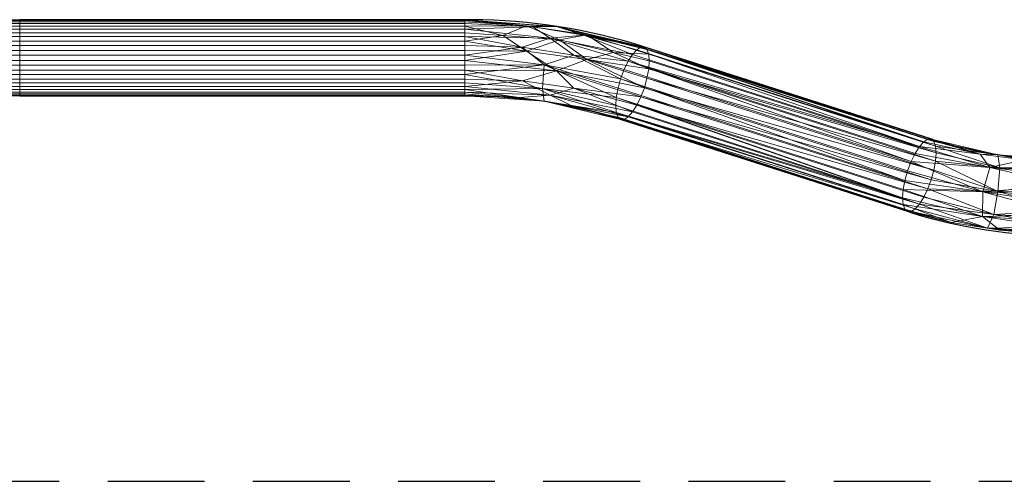
# Model space of a CAD drawing. Units: millimetres. Extents: x -1 to 991, y -989 to 51.
# Drawn here: x 495 to 818, y -988 to -837 of the extents above; entities that cross this region are included whole.
import ezdxf

# ---------------------------------------------------------------- set-up
doc = ezdxf.new("R2010")
doc.units = ezdxf.units.MM
doc.linetypes.add('NASCOSTA', pattern=[9.525, 6.35, -3.175])
doc.layers.add('IQ_200_3D', color=1, linetype='Continuous')
doc.layers.add('IQ_204_2D', color=7, linetype='Continuous')

msp = doc.modelspace()

# ---------------------------------------------------------------- linework, layer by layer
at = {"layer": 'IQ_204_2D'}
for p, q in [((643.35, -836.56), (495, -836.56)), ((794.49, -875.92), (699.71, -845.49)), ((495, -861.56), (643.31, -861.56)), ((786.94, -899.76), (692.07, -869.29))]:
    msp.add_line(p, q, dxfattribs=at)
at = {"layer": 'IQ_204_2D', "linetype": 'NASCOSTA', "ltscale": 5}
msp.add_line((0, -988.11), (990, -988.11), dxfattribs=at)
at = {"layer": 'IQ_204_2D'}
for centre, radius, start, end in [((642.7, -1023.05), 186.49, 72.1979, 89.7983), ((642.7, -1023.05), 161.49, 72.1979, 89.7833), ((837.67, -737.42), 145.08, 252.682, 270), ((837.67, -737.42), 170.08, 252.645, 270)]:
    msp.add_arc(centre, radius, start, end, dxfattribs=at)

# ---------------------------------------------------------------- meshes
at = {"layer": 'IQ_200_3D', "lineweight": 9}
mesh = msp.add_polyface(dxfattribs=at)
corners = [(348.95, -840.88, 943.74), (348.95, -838.71, 946.18), (348.95, -837.26, 949.1), (348.95, -836.61, 952.3), (348.95, -836.81, 955.56), (348.95, -837.84, 958.65), (348.95, -839.64, 961.37), (348.95, -842.09, 963.53), (348.95, -845.01, 964.99), (348.95, -848.2, 965.64), (348.95, -851.46, 965.44), (348.95, -854.56, 964.41), (348.95, -857.28, 962.6), (495, -857.28, 962.6), (495, -854.56, 964.41), (495, -851.46, 965.44), (495, -848.2, 965.64), (495, -845.01, 964.99), (495, -842.09, 963.53), (495, -839.64, 961.37), (495, -837.84, 958.65), (495, -836.81, 955.56), (495, -836.61, 952.3), (495, -837.26, 949.1), (495, -838.71, 946.18), (495, -840.88, 943.74)]
mesh.append_faces([[corners[k] for k in face] for face in [(11, 14, 15, 10)]], dxfattribs={"vtx0": -1, "vtx2": -1})
mesh.append_faces([[corners[k] for k in face] for face in [(13, 14, 11, 12)]], dxfattribs={"vtx1": -1})
mesh.append_faces([[corners[k] for k in face] for face in [(17, 18, 7, 8), (16, 17, 8, 9), (15, 16, 9, 10), (6, 7, 18, 19), (20, 21, 4, 5), (21, 22, 3, 4), (23, 24, 1, 2), (22, 23, 2, 3), (19, 20, 5, 6)]], dxfattribs={"vtx1": -1, "vtx3": -1})
mesh.append_faces([[corners[k] for k in face] for face in [(24, 25, 0, 1)]], dxfattribs={"vtx3": -1})
mesh = msp.add_polyface(dxfattribs=at)
corners = [(641.05, -857.28, 962.6), (641.05, -854.56, 964.41), (641.05, -851.46, 965.44), (641.05, -848.2, 965.64), (641.05, -845.01, 964.99), (641.05, -842.09, 963.53), (641.05, -839.64, 961.37), (641.05, -837.84, 958.65), (641.05, -836.81, 955.56), (641.05, -836.61, 952.3), (641.05, -837.26, 949.1), (641.05, -838.71, 946.18), (641.05, -840.88, 943.74), (495, -840.88, 943.74), (495, -838.71, 946.18), (495, -837.26, 949.1), (495, -836.61, 952.3), (495, -836.81, 955.56), (495, -837.84, 958.65), (495, -839.64, 961.37), (495, -842.09, 963.53), (495, -845.01, 964.99), (495, -848.2, 965.64), (495, -851.46, 965.44), (495, -854.56, 964.41), (495, -857.28, 962.6)]
mesh.append_faces([[corners[k] for k in face] for face in [(11, 14, 15, 10)]], dxfattribs={"vtx0": -1, "vtx2": -1})
mesh.append_faces([[corners[k] for k in face] for face in [(13, 14, 11, 12)]], dxfattribs={"vtx1": -1})
mesh.append_faces([[corners[k] for k in face] for face in [(17, 18, 7, 8), (16, 17, 8, 9), (15, 16, 9, 10), (6, 7, 18, 19), (20, 21, 4, 5), (21, 22, 3, 4), (23, 24, 1, 2), (22, 23, 2, 3), (19, 20, 5, 6)]], dxfattribs={"vtx1": -1, "vtx3": -1})
mesh.append_faces([[corners[k] for k in face] for face in [(24, 25, 0, 1)]], dxfattribs={"vtx3": -1})
mesh = msp.add_polyface(dxfattribs=at)
corners = [(690.51, -864.79, 971.25), (690.7, -862.1, 973.08), (691.25, -859.09, 974.22), (692.12, -855.96, 974.57), (693.26, -852.94, 974.12), (694.58, -850.22, 972.89), (696, -847.99, 970.98), (697.43, -846.41, 968.51), (698.75, -845.57, 965.64), (699.89, -845.55, 962.58), (700.76, -846.33, 959.54), (701.31, -847.87, 956.72), (701.5, -850.06, 954.3), (672.07, -843.2, 946.41), (641.05, -840.88, 943.74), (641.05, -838.71, 946.18), (641.05, -837.26, 949.1), (641.05, -836.61, 952.3), (641.05, -836.81, 955.56), (641.05, -837.84, 958.65), (641.05, -839.64, 961.37), (641.05, -842.09, 963.53), (641.05, -845.01, 964.99), (641.05, -848.2, 965.64), (641.05, -851.46, 965.44), (641.05, -854.56, 964.41), (641.05, -857.28, 962.6), (666.43, -859.18, 964.79), (671.05, -838.83, 956.1), (668.98, -842.59, 964.67), (689.75, -847.32, 951.15), (653.44, -841.8, 944.81), (681.03, -841.57, 952.67), (661.24, -838.54, 949.46), (667.07, -851.39, 967.91), (680.06, -841.64, 962.85), (663.31, -838.94, 959.74), (676.78, -848.23, 968.99), (659.8, -845.6, 965.97)]
mesh.append_faces([[corners[k] for k in face] for face in [(6, 29, 5), (11, 32, 10), (17, 33, 16), (24, 34, 23), (2, 34, 1), (3, 34, 2), (19, 36, 18), (20, 36, 19), (23, 38, 22), (5, 37, 4), (8, 35, 7)]], dxfattribs={"vtx0": -1, "vtx1": -1})
mesh.append_faces([[corners[k] for k in face] for face in [(28, 32, 33), (8, 28, 35), (28, 36, 35), (11, 30, 32), (27, 1, 34), (3, 37, 34), (15, 33, 31), (6, 35, 29), (5, 29, 37), (32, 28, 9), (20, 29, 36), (29, 35, 36), (13, 33, 32), (33, 17, 28), (25, 27, 34), (18, 36, 28), (34, 38, 23), (38, 37, 29), (38, 34, 37), (21, 38, 29)]], dxfattribs={"vtx0": -1, "vtx1": -1, "vtx2": -1})
mesh.append_faces([[corners[k] for k in face] for face in [(32, 30, 13), (33, 15, 16), (34, 24, 25), (33, 13, 31)]], dxfattribs={"vtx0": -1, "vtx2": -1})
mesh.append_faces([[corners[k] for k in face] for face in [(26, 27, 25)]], dxfattribs={"vtx1": -1})
mesh.append_faces([[corners[k] for k in face] for face in [(8, 9, 28), (6, 7, 35), (17, 18, 28), (20, 21, 29), (9, 10, 32), (3, 4, 37), (21, 22, 38)]], dxfattribs={"vtx1": -1, "vtx2": -1})
mesh.append_faces([[corners[k] for k in face] for face in [(11, 12, 30), (31, 14, 15), (27, 0, 1)]], dxfattribs={"vtx2": -1})
mesh = msp.add_polyface(dxfattribs=at)
corners = [(348.95, -857.28, 962.6), (348.95, -859.44, 960.16), (348.95, -860.89, 957.24), (348.95, -861.55, 954.04), (348.95, -861.35, 950.79), (348.95, -860.31, 947.69), (348.95, -858.51, 944.97), (348.95, -856.07, 942.81), (348.95, -853.15, 941.35), (348.95, -849.95, 940.7), (348.95, -846.69, 940.9), (348.95, -843.6, 941.94), (348.95, -840.88, 943.74), (495, -840.88, 943.74), (495, -843.6, 941.94), (495, -846.69, 940.9), (495, -849.95, 940.7), (495, -853.15, 941.35), (495, -856.07, 942.81), (495, -858.51, 944.97), (495, -860.31, 947.69), (495, -861.35, 950.79), (495, -861.55, 954.04), (495, -860.89, 957.24), (495, -859.44, 960.16), (495, -857.28, 962.6)]
mesh.append_faces([[corners[k] for k in face] for face in [(11, 14, 15, 10), (8, 17, 18, 7), (10, 15, 16, 9), (19, 6, 7, 18)]], dxfattribs={"vtx0": -1, "vtx2": -1})
mesh.append_faces([[corners[k] for k in face] for face in [(16, 17, 8, 9), (21, 22, 3, 4), (20, 21, 4, 5), (23, 24, 1, 2), (22, 23, 2, 3), (19, 20, 5, 6)]], dxfattribs={"vtx1": -1, "vtx3": -1})
mesh.append_faces([[corners[k] for k in face] for face in [(12, 13, 14, 11)]], dxfattribs={"vtx2": -1})
mesh.append_faces([[corners[k] for k in face] for face in [(24, 25, 0, 1)]], dxfattribs={"vtx3": -1})
mesh = msp.add_polyface(dxfattribs=at)
corners = [(641.05, -840.88, 943.74), (641.05, -843.6, 941.94), (641.05, -846.69, 940.9), (641.05, -849.95, 940.7), (641.05, -853.15, 941.35), (641.05, -856.07, 942.81), (641.05, -858.51, 944.97), (641.05, -860.31, 947.69), (641.05, -861.35, 950.79), (641.05, -861.55, 954.04), (641.05, -860.89, 957.24), (641.05, -859.44, 960.16), (641.05, -857.28, 962.6), (495, -857.28, 962.6), (495, -859.44, 960.16), (495, -860.89, 957.24), (495, -861.55, 954.04), (495, -861.35, 950.79), (495, -860.31, 947.69), (495, -858.51, 944.97), (495, -856.07, 942.81), (495, -853.15, 941.35), (495, -849.95, 940.7), (495, -846.69, 940.9), (495, -843.6, 941.94), (495, -840.88, 943.74)]
mesh.append_faces([[corners[k] for k in face] for face in [(13, 14, 11, 12)]], dxfattribs={"vtx1": -1})
mesh.append_faces([[corners[k] for k in face] for face in [(14, 15, 10, 11), (16, 17, 8, 9), (15, 16, 9, 10), (17, 18, 7, 8), (6, 7, 18, 19), (20, 21, 4, 5), (21, 22, 3, 4), (23, 24, 1, 2), (22, 23, 2, 3), (19, 20, 5, 6)]], dxfattribs={"vtx1": -1, "vtx3": -1})
mesh.append_faces([[corners[k] for k in face] for face in [(24, 25, 0, 1)]], dxfattribs={"vtx3": -1})
mesh = msp.add_polyface(dxfattribs=at)
corners = [(701.5, -850.06, 954.3), (701.31, -852.75, 952.47), (700.76, -855.77, 951.34), (699.89, -858.89, 950.99), (698.75, -861.91, 951.44), (697.43, -864.63, 952.66), (696, -866.86, 954.58), (694.58, -868.45, 957.05), (693.26, -869.28, 959.91), (692.12, -869.31, 962.97), (691.25, -868.52, 966.02), (690.7, -866.98, 968.84), (690.51, -864.79, 971.25), (666.43, -859.18, 964.79), (641.05, -857.28, 962.6), (641.05, -859.44, 960.16), (641.05, -860.89, 957.24), (641.05, -861.55, 954.04), (641.05, -861.35, 950.79), (641.05, -860.31, 947.69), (641.05, -858.51, 944.97), (641.05, -856.07, 942.81), (641.05, -853.15, 941.35), (641.05, -849.95, 940.7), (641.05, -846.69, 940.9), (641.05, -843.6, 941.94), (641.05, -840.88, 943.74), (672.07, -843.2, 946.41), (671.05, -853.4, 943.43), (668.98, -861.37, 948.35), (689.75, -847.32, 951.15), (653.44, -841.8, 944.81), (681.03, -849.62, 945.66), (661.24, -846.86, 942.22), (667.07, -863.35, 957.52), (659.9, -856.63, 943.63), (676.75, -859.03, 946.4), (658.9, -862.15, 951.41), (675.92, -864.69, 954.33)]
mesh.append_faces([[corners[k] for k in face] for face in [(25, 33, 24), (3, 32, 2), (11, 34, 10), (10, 34, 9), (30, 32, 27), (6, 36, 5), (17, 34, 16), (20, 29, 19), (22, 35, 21), (9, 38, 8), (19, 37, 18)]], dxfattribs={"vtx0": -1, "vtx1": -1})
mesh.append_faces([[corners[k] for k in face] for face in [(35, 36, 29), (34, 11, 13), (37, 38, 34), (38, 9, 34), (32, 3, 28), (36, 6, 29), (20, 35, 29), (4, 36, 28), (19, 29, 37), (32, 28, 33), (37, 34, 17), (23, 33, 28), (35, 22, 28), (31, 33, 25), (27, 32, 33), (38, 37, 29), (7, 38, 29), (1, 32, 30), (36, 35, 28), (34, 13, 15)]], dxfattribs={"vtx0": -1, "vtx1": -1, "vtx2": -1})
mesh.append_faces([[corners[k] for k in face] for face in [(32, 1, 2), (28, 3, 4), (28, 22, 23)]], dxfattribs={"vtx0": -1, "vtx2": -1})
mesh.append_faces([[corners[k] for k in face] for face in [(6, 7, 29), (20, 21, 35), (23, 24, 33), (7, 8, 38), (15, 16, 34), (4, 5, 36), (31, 27, 33), (17, 18, 37)]], dxfattribs={"vtx1": -1, "vtx2": -1})
mesh.append_faces([[corners[k] for k in face] for face in [(30, 0, 1), (25, 26, 31), (11, 12, 13), (13, 14, 15)]], dxfattribs={"vtx2": -1})
mesh = msp.add_polyface(dxfattribs=at)
corners = [(784.62, -895.02, 1006.02), (784.81, -892.32, 1007.85), (785.36, -889.31, 1008.98), (786.23, -886.19, 1009.34), (787.37, -883.16, 1008.88), (788.69, -880.44, 1007.66), (790.12, -878.22, 1005.75), (791.54, -876.63, 1003.27), (792.86, -875.8, 1000.41), (794, -875.77, 997.35), (794.88, -876.56, 994.31), (795.42, -878.09, 991.48), (795.61, -880.29, 989.07), (701.5, -850.06, 954.3), (701.31, -847.87, 956.72), (700.76, -846.33, 959.54), (699.89, -845.55, 962.58), (698.75, -845.57, 965.64), (697.43, -846.41, 968.51), (696, -847.99, 970.98), (694.58, -850.22, 972.89), (693.26, -852.94, 974.12), (692.12, -855.96, 974.57), (691.25, -859.09, 974.22), (690.7, -862.1, 973.08), (690.51, -864.79, 971.25)]
mesh.append_faces([[corners[k] for k in face] for face in [(9, 17, 8), (20, 6, 19)]], dxfattribs={"vtx0": -1, "vtx1": -1})
mesh.append_faces([[corners[k] for k in face] for face in [(11, 14, 15), (15, 10, 11), (17, 7, 8), (20, 4, 5), (22, 2, 3), (24, 0, 1)]], dxfattribs={"vtx0": -1, "vtx2": -1})
mesh.append_faces([[corners[k] for k in face] for face in [(25, 0, 24)]], dxfattribs={"vtx1": -1})
mesh.append_faces([[corners[k] for k in face] for face in [(17, 18, 7), (16, 17, 9), (15, 16, 10), (6, 7, 18), (9, 10, 16), (18, 19, 6), (20, 21, 4), (22, 23, 2), (5, 6, 20)]], dxfattribs={"vtx1": -1, "vtx2": -1})
mesh.append_faces([[corners[k] for k in face] for face in [(21, 22, 3, 4), (23, 24, 1, 2)]], dxfattribs={"vtx1": -1, "vtx3": -1})
mesh.append_faces([[corners[k] for k in face] for face in [(12, 13, 14, 11)]], dxfattribs={"vtx2": -1})
mesh = msp.add_polyface(dxfattribs=at)
corners = [(795.61, -880.29, 989.07), (795.42, -882.98, 987.24), (794.88, -885.99, 986.11), (794, -889.11, 985.76), (792.86, -892.14, 986.21), (791.54, -894.86, 987.43), (790.12, -897.08, 989.35), (788.69, -898.67, 991.82), (787.37, -899.5, 994.68), (786.23, -899.53, 997.74), (785.36, -898.75, 1000.78), (784.81, -897.21, 1003.61), (784.62, -895.02, 1006.02), (690.51, -864.79, 971.25), (690.7, -866.98, 968.84), (691.25, -868.52, 966.02), (692.12, -869.31, 962.97), (693.26, -869.28, 959.91), (694.58, -868.45, 957.05), (696, -866.86, 954.58), (697.43, -864.63, 952.66), (698.75, -861.91, 951.44), (699.89, -858.89, 950.99), (700.76, -855.77, 951.34), (701.31, -852.75, 952.47), (701.5, -850.06, 954.3)]
mesh.append_faces([[corners[k] for k in face] for face in [(8, 17, 7), (9, 17, 8), (20, 6, 19)]], dxfattribs={"vtx0": -1, "vtx1": -1})
mesh.append_faces([[corners[k] for k in face] for face in [(11, 14, 15, 10), (10, 15, 16), (18, 6, 7), (1, 23, 24), (20, 4, 5), (21, 3, 4), (22, 2, 3), (24, 0, 1)]], dxfattribs={"vtx0": -1, "vtx2": -1})
mesh.append_faces([[corners[k] for k in face] for face in [(25, 0, 24)]], dxfattribs={"vtx1": -1})
mesh.append_faces([[corners[k] for k in face] for face in [(17, 18, 7), (16, 17, 9), (11, 12, 14), (9, 10, 16), (18, 19, 6), (21, 22, 3), (20, 21, 4), (22, 23, 2), (5, 6, 20), (1, 2, 23)]], dxfattribs={"vtx1": -1, "vtx2": -1})
mesh.append_faces([[corners[k] for k in face] for face in [(12, 13, 14)]], dxfattribs={"vtx2": -1})
mesh = msp.add_polyface(dxfattribs=at)
corners = [(838.48, -903.2, 1015.43), (838.48, -900.48, 1017.23), (838.48, -897.39, 1018.27), (838.48, -894.13, 1018.47), (838.48, -890.93, 1017.82), (838.48, -888.01, 1016.36), (838.48, -885.57, 1014.2), (838.48, -883.77, 1011.48), (838.48, -882.73, 1008.39), (838.48, -882.53, 1005.13), (838.48, -883.18, 1001.93), (838.48, -884.64, 999.01), (838.48, -886.8, 996.57), (816.48, -885.15, 994.67), (795.61, -880.29, 989.07), (795.42, -878.09, 991.48), (794.88, -876.56, 994.31), (794, -875.77, 997.35), (792.86, -875.8, 1000.41), (791.54, -876.63, 1003.27), (790.12, -878.22, 1005.75), (788.69, -880.44, 1007.66), (787.37, -883.16, 1008.88), (786.23, -886.19, 1009.34), (785.36, -889.31, 1008.98), (784.81, -892.32, 1007.85), (784.62, -895.02, 1006.02), (810.84, -901.13, 1013.05), (813.2, -885.14, 1013.45), (815.84, -880.98, 1001.93), (810.97, -893.05, 1016.08), (810.03, -880.72, 1007.4), (824.52, -882.61, 1009.49)]
mesh.append_faces([[corners[k] for k in face] for face in [(4, 30, 3), (20, 31, 19), (17, 29, 16), (23, 30, 22), (24, 30, 23), (21, 28, 20), (22, 28, 21)]], dxfattribs={"vtx0": -1, "vtx1": -1})
mesh.append_faces([[corners[k] for k in face] for face in [(29, 31, 32), (32, 9, 29), (11, 13, 29), (4, 28, 30), (28, 32, 31), (28, 31, 20), (31, 29, 17), (28, 6, 32), (30, 28, 22), (30, 25, 27), (27, 1, 30), (13, 15, 29)]], dxfattribs={"vtx0": -1, "vtx1": -1, "vtx2": -1})
mesh.append_faces([[corners[k] for k in face] for face in [(29, 9, 10), (32, 7, 8), (30, 2, 3), (31, 18, 19), (31, 17, 18), (30, 24, 25), (32, 8, 9)]], dxfattribs={"vtx0": -1, "vtx2": -1})
mesh.append_faces([[corners[k] for k in face] for face in [(5, 6, 28), (1, 2, 30), (4, 5, 28), (6, 7, 32), (15, 16, 29), (10, 11, 29)]], dxfattribs={"vtx1": -1, "vtx2": -1})
mesh.append_faces([[corners[k] for k in face] for face in [(27, 0, 1), (11, 12, 13), (13, 14, 15), (25, 26, 27)]], dxfattribs={"vtx2": -1})
mesh = msp.add_polyface(dxfattribs=at)
corners = [(838.48, -886.8, 996.57), (838.48, -889.52, 994.77), (838.48, -892.61, 993.73), (838.48, -895.87, 993.53), (838.48, -899.07, 994.18), (838.48, -901.99, 995.64), (838.48, -904.43, 997.8), (838.48, -906.23, 1000.52), (838.48, -907.27, 1003.61), (838.48, -907.47, 1006.87), (838.48, -906.82, 1010.07), (838.48, -905.36, 1012.99), (838.48, -903.2, 1015.43), (810.84, -901.13, 1013.05), (784.62, -895.02, 1006.02), (784.81, -897.21, 1003.61), (785.36, -898.75, 1000.78), (786.23, -899.53, 997.74), (787.37, -899.5, 994.68), (788.69, -898.67, 991.82), (790.12, -897.08, 989.35), (791.54, -894.86, 987.43), (792.86, -892.14, 986.21), (794, -889.11, 985.76), (794.88, -885.99, 986.11), (795.42, -882.98, 987.24), (795.61, -880.29, 989.07), (816.48, -885.15, 994.67), (812.49, -905.03, 1000.2), (815.84, -892.92, 991.55), (816.45, -905.67, 1007.96), (800.5, -903.15, 1004.09), (814.54, -900.54, 993.82)]
mesh.append_faces([[corners[k] for k in face] for face in [(6, 32, 5), (4, 29, 3), (3, 29, 2), (5, 32, 4), (2, 29, 1), (20, 28, 19), (16, 31, 15)]], dxfattribs={"vtx0": -1, "vtx1": -1})
mesh.append_faces([[corners[k] for k in face] for face in [(13, 15, 31), (30, 11, 13), (32, 6, 28), (29, 27, 1), (29, 4, 32), (18, 28, 31), (13, 31, 30), (30, 28, 8), (30, 31, 28), (32, 28, 20), (25, 27, 29), (32, 22, 29)]], dxfattribs={"vtx0": -1, "vtx1": -1, "vtx2": -1})
mesh.append_faces([[corners[k] for k in face] for face in [(31, 17, 18), (32, 21, 22)]], dxfattribs={"vtx0": -1, "vtx2": -1})
mesh.append_faces([[corners[k] for k in face] for face in [(14, 15, 13), (26, 27, 25)]], dxfattribs={"vtx1": -1})
mesh.append_faces([[corners[k] for k in face] for face in [(10, 11, 30), (8, 9, 30), (7, 8, 28), (6, 7, 28), (9, 10, 30), (20, 21, 32), (18, 19, 28), (23, 24, 29), (22, 23, 29), (24, 25, 29), (16, 17, 31)]], dxfattribs={"vtx1": -1, "vtx2": -1})
mesh.append_faces([[corners[k] for k in face] for face in [(27, 0, 1), (11, 12, 13)]], dxfattribs={"vtx2": -1})

doc.saveas('drawing.dxf')
